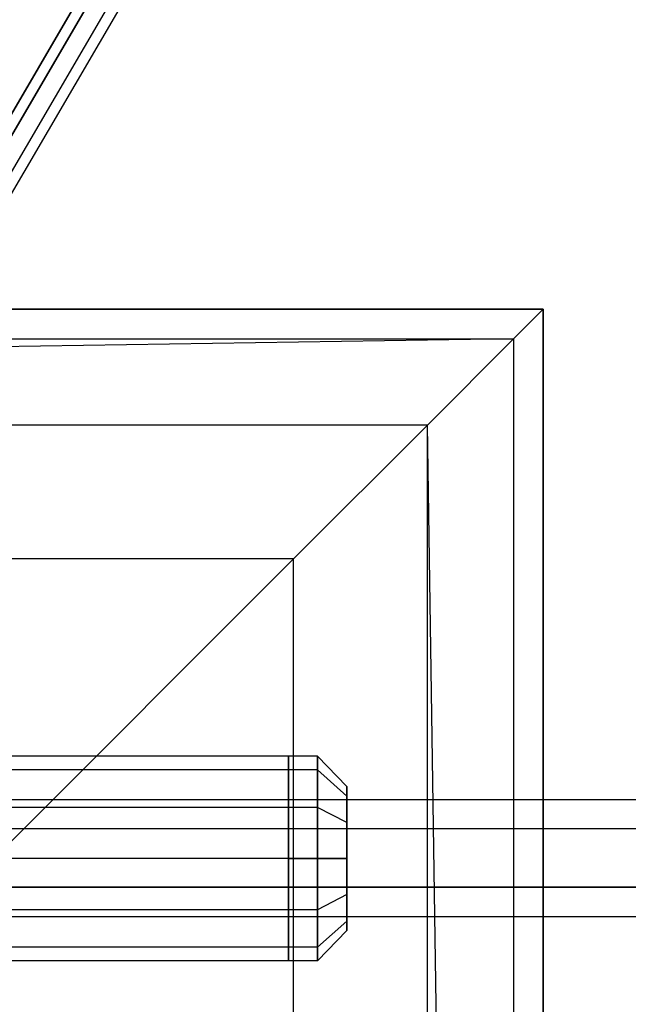
# Model space of a CAD drawing. Extents: x -3250 to 3250, y -2924 to 3476.
# Drawn here: x -884 to -800, y 240 to 375 of the extents above; entities that cross this region are included whole.
import ezdxf

# ---------------------------------------------------------------- set-up
doc = ezdxf.new("R2010")
doc.units = 0

msp = doc.modelspace()

# ---------------------------------------------------------------- linework, layer by layer
at = {"color": 0}
for p, q in [((-45.315876, 1798.618163, 1506.928203), (-1046.01454, 86.12764, 1506.928203)), ((-1046.01454, 86.12764, 1493.071797), (-45.315876, 1798.618163, 1493.071797)), ((-1042.550391, 84.127612, 1500), (-41.675079, 1796.920431, 1500)), ((-44.962116, 1796.253836, 2106.836125), (-1045.660781, 83.763313, 2106.836125)), ((-1045.660781, 83.763313, 2092.979719), (-44.962116, 1796.253836, 2092.979719)), ((-1042.196632, 81.763286, 2099.907922), (-41.32132, 1794.556105, 2099.907922)), ((-812.091961, 335.268048, -1008.576082), (-1612.091961, 335.268048, -1008.576082)), ((-1612.091961, 335.268048, -602.300526), (-812.091961, 335.268048, -602.300526)), ((-1612.091961, 335.268048, -1108.394477), (-812.091961, 335.268048, -1108.394477)), ((-812.091961, 335.268048, -1008.394477), (-1612.091961, 335.268048, -1008.394477)), ((-816.154767, 331.205242, -565.774025), (-812.091961, 335.268048, -602.300526)), ((-812.091961, -464.731952, -1008.576082), (-812.091961, 335.268048, -1008.576082)), ((-812.091961, 335.268048, -1008.576082), (-812.091961, 335.268048, -602.300526)), ((-812.091961, 335.268048, -602.300526), (-812.091961, -464.731952, -602.300526)), ((-812.091961, 335.268048, -1008.394477), (-812.091961, 335.268048, -1108.394477)), ((-812.091961, 335.268048, -1108.394477), (-812.091961, -464.731952, -1108.394477)), ((-812.091961, -464.731952, -1008.394477), (-812.091961, 335.268048, -1008.394477)), ((-1608.029155, 331.205242, -565.774025), (-816.154767, 331.205242, -565.774025)), ((-816.154767, 331.205242, -565.774025), (-1596.249249, 319.425336, -532.920238)), ((-827.934673, 319.425336, -532.920238), (-816.154767, 331.205242, -565.774025)), ((-816.154767, 331.205242, -565.774025), (-816.154767, -460.669146, -565.774025)), ((-827.934673, 319.425336, -532.920238), (-1596.249249, 319.425336, -532.920238)), ((-846.247217, 301.112792, -507.042592), (-827.934673, 319.425336, -532.920238)), ((-827.934673, -448.88924, -532.920238), (-827.934673, 319.425336, -532.920238)), ((-816.154767, -460.669146, -565.774025), (-827.934673, 319.425336, -532.920238)), ((-846.247217, 301.112792, -507.042592), (-1577.936705, 301.112792, -507.042592)), ((-846.247217, 301.112792, -507.042592), (-1097.806247, 49.553762, -308.576082)), ((-846.247217, -430.576696, -507.042592), (-846.247217, 301.112792, -507.042592)), ((-846.95396, 274.136243, 1500), (-890.95396, 274.136243, 1500)), ((-842.95396, 274.136243, 1500), (-846.95396, 274.136243, 1500)), ((-846.95396, 274.136243, 1500), (-846.95396, 272.260599, 1507)), ((-846.95396, 272.260599, 1493), (-846.95396, 274.136243, 1500)), ((-846.95396, 272.260599, 1507), (-846.95396, 274.136243, 1500)), ((-846.95396, 274.136243, 1500), (-846.95396, 272.260599, 1493)), ((-842.95396, 272.260599, 1507), (-842.95396, 274.136243, 1500)), ((-842.95396, 274.136243, 1500), (-842.95396, 272.260599, 1493)), ((-838.95396, 269.995138, 1500), (-842.95396, 274.136243, 1500)), ((-846.95396, 272.260599, 1507), (-890.95396, 272.260599, 1507)), ((-846.95396, 272.260599, 1493), (-890.95396, 272.260599, 1493)), ((-842.95396, 272.260599, 1507), (-846.95396, 272.260599, 1507)), ((-846.95396, 272.260599, 1507), (-846.95396, 267.136243, 1512.124356)), ((-842.95396, 272.260599, 1493), (-846.95396, 272.260599, 1493)), ((-846.95396, 267.136243, 1487.875644), (-846.95396, 272.260599, 1493)), ((-846.95396, 267.136243, 1512.124356), (-846.95396, 272.260599, 1507)), ((-846.95396, 272.260599, 1493), (-846.95396, 267.136243, 1487.875644)), ((-842.95396, 267.136243, 1512.124356), (-842.95396, 272.260599, 1507)), ((-842.95396, 272.260599, 1493), (-842.95396, 267.136243, 1487.875644)), ((-838.95396, 268.674297, 1504.929448), (-842.95396, 272.260599, 1507)), ((-838.95396, 268.674297, 1495.070552), (-842.95396, 272.260599, 1493)), ((-838.95396, 268.674297, 1495.070552), (-838.95396, 269.995138, 1500)), ((-838.95396, 269.995138, 1500), (-838.95396, 268.674297, 1504.929448)), ((-900.288466, 268.22746, 1500), (899.711534, 268.22746, 1500)), ((-838.95396, 265.065691, 1491.461946), (-838.95396, 268.674297, 1495.070552)), ((-838.95396, 268.674297, 1504.929448), (-838.95396, 265.065691, 1508.538054)), ((-846.95396, 267.136243, 1512.124356), (-890.95396, 267.136243, 1512.124356)), ((-846.95396, 267.136243, 1487.875644), (-890.95396, 267.136243, 1487.875644)), ((-842.95396, 267.136243, 1512.124356), (-846.95396, 267.136243, 1512.124356)), ((-846.95396, 267.136243, 1512.124356), (-846.95396, 260.136243, 1514)), ((-842.95396, 267.136243, 1487.875644), (-846.95396, 267.136243, 1487.875644)), ((-846.95396, 260.136243, 1486), (-846.95396, 267.136243, 1487.875644)), ((-846.95396, 260.136243, 1514), (-846.95396, 267.136243, 1512.124356)), ((-846.95396, 267.136243, 1487.875644), (-846.95396, 260.136243, 1486)), ((-842.95396, 260.136243, 1514), (-842.95396, 267.136243, 1512.124356)), ((-842.95396, 267.136243, 1487.875644), (-842.95396, 260.136243, 1486)), ((-838.95396, 265.065691, 1508.538054), (-842.95396, 267.136243, 1512.124356)), ((-838.95396, 265.065691, 1491.461946), (-842.95396, 267.136243, 1487.875644)), ((-900.288466, 264.22746, 1506.928203), (899.711534, 264.22746, 1506.928203)), ((-900.288466, 264.22746, 1493.071797), (899.711534, 264.22746, 1493.071797)), ((-838.95396, 265.065691, 1508.538054), (-838.95396, 260.136243, 1509.858895)), ((-838.95396, 260.136243, 1490.141105), (-838.95396, 265.065691, 1491.461946)), ((-846.95396, 260.136243, 1514), (-890.95396, 260.136243, 1514)), ((-846.95396, 260.136243, 1486), (-890.95396, 260.136243, 1486)), ((-846.95396, 253.136243, 1487.875644), (-846.95396, 260.136243, 1486)), ((-846.95396, 260.136243, 1486), (-842.95396, 260.136243, 1486)), ((-842.95396, 260.136243, 1514), (-846.95396, 260.136243, 1514)), ((-846.95396, 260.136243, 1514), (-846.95396, 253.136243, 1512.124356)), ((-846.95396, 260.136243, 1486), (-846.95396, 253.136243, 1487.875644)), ((-846.95396, 253.136243, 1512.124356), (-846.95396, 260.136243, 1514)), ((-842.95396, 260.136243, 1486), (-842.95396, 253.136243, 1487.875644)), ((-842.95396, 253.136243, 1512.124356), (-842.95396, 260.136243, 1514)), ((-842.95396, 260.136243, 1486), (-838.95396, 260.136243, 1490.141105)), ((-838.95396, 260.136243, 1509.858895), (-842.95396, 260.136243, 1514)), ((-838.95396, 260.136243, 1509.858895), (-838.95396, 255.206795, 1508.538054)), ((-838.95396, 255.206795, 1491.461946), (-838.95396, 260.136243, 1490.141105)), ((899.711534, 256.22746, 1506.928203), (-900.288466, 256.22746, 1506.928203)), ((-900.288466, 256.22746, 1493.071797), (899.711534, 256.22746, 1493.071797)), ((-838.95396, 255.206795, 1491.461946), (-842.95396, 253.136243, 1487.875644)), ((-838.95396, 255.206795, 1508.538054), (-842.95396, 253.136243, 1512.124356)), ((-838.95396, 255.206795, 1508.538054), (-838.95396, 251.598189, 1504.929448)), ((-838.95396, 251.598189, 1495.070552), (-838.95396, 255.206795, 1491.461946)), ((-900.288466, 252.22746, 1500), (899.711534, 252.22746, 1500)), ((-846.95396, 253.136243, 1487.875644), (-890.95396, 253.136243, 1487.875644)), ((-846.95396, 253.136243, 1512.124356), (-890.95396, 253.136243, 1512.124356)), ((-842.95396, 253.136243, 1487.875644), (-846.95396, 253.136243, 1487.875644)), ((-846.95396, 248.011887, 1493), (-846.95396, 253.136243, 1487.875644)), ((-842.95396, 253.136243, 1512.124356), (-846.95396, 253.136243, 1512.124356)), ((-846.95396, 253.136243, 1512.124356), (-846.95396, 248.011887, 1507)), ((-846.95396, 253.136243, 1487.875644), (-846.95396, 248.011887, 1493)), ((-846.95396, 248.011887, 1507), (-846.95396, 253.136243, 1512.124356)), ((-842.95396, 253.136243, 1487.875644), (-842.95396, 248.011887, 1493)), ((-842.95396, 248.011887, 1507), (-842.95396, 253.136243, 1512.124356)), ((-838.95396, 251.598189, 1495.070552), (-842.95396, 248.011887, 1493)), ((-838.95396, 251.598189, 1504.929448), (-842.95396, 248.011887, 1507)), ((-838.95396, 251.598189, 1504.929448), (-838.95396, 250.277348, 1500)), ((-838.95396, 250.277348, 1500), (-838.95396, 251.598189, 1495.070552)), ((-838.95396, 250.277348, 1500), (-842.95396, 246.136243, 1500)), ((-846.95396, 248.011887, 1493), (-890.95396, 248.011887, 1493)), ((-846.95396, 248.011887, 1507), (-890.95396, 248.011887, 1507)), ((-842.95396, 248.011887, 1493), (-846.95396, 248.011887, 1493)), ((-846.95396, 246.136243, 1500), (-846.95396, 248.011887, 1493)), ((-842.95396, 248.011887, 1507), (-846.95396, 248.011887, 1507)), ((-846.95396, 248.011887, 1507), (-846.95396, 246.136243, 1500)), ((-846.95396, 248.011887, 1493), (-846.95396, 246.136243, 1500)), ((-846.95396, 246.136243, 1500), (-846.95396, 248.011887, 1507)), ((-842.95396, 248.011887, 1493), (-842.95396, 246.136243, 1500)), ((-842.95396, 246.136243, 1500), (-842.95396, 248.011887, 1507)), ((-846.95396, 246.136243, 1500), (-890.95396, 246.136243, 1500)), ((-842.95396, 246.136243, 1500), (-846.95396, 246.136243, 1500))]:
    msp.add_line(p, q, dxfattribs=at)

doc.saveas('drawing.dxf')
